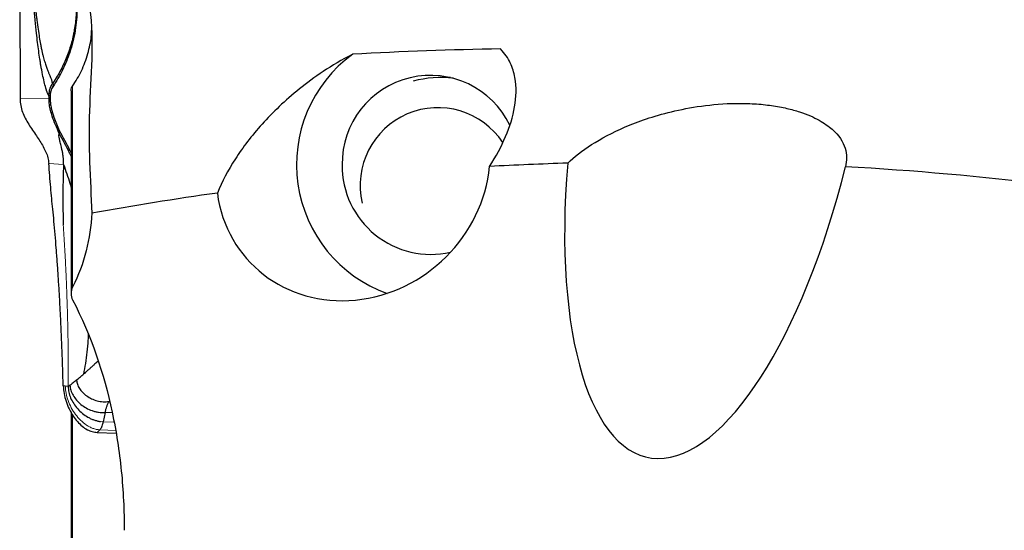
# Model space of a CAD drawing. Units: millimetres. Extents: x 23 to 413, y 5 to 289.
# Drawn here: x 95 to 113, y 257 to 266 of the extents above; entities that cross this region are included whole.
import ezdxf

# ---------------------------------------------------------------- set-up
doc = ezdxf.new("R2010")
doc.units = ezdxf.units.MM

msp = doc.modelspace()

# ---------------------------------------------------------------- linework, layer by layer
at = {"color": 7, "linetype": 'Continuous', "lineweight": 30}
for p, q in [((95.1603, 267.2294), (95.1664, 265.0161)), ((103.0825, 265.4089), (102.9081, 265.4089)), ((95.699, 265.0761), (95.7012, 265.119)), ((95.6991, 265.0471), (95.699, 265.0761)), ((95.6992, 265.02), (95.6991, 265.0471)), ((95.7201, 265.0557), (95.7198, 265.0318)), ((96.1042, 265.1639), (96.1042, 261.437)), ((95.8874, 264.4344), (95.887, 264.4356)), ((95.9974, 259.7316), (95.9605, 259.7343)), ((96.8121, 259.462), (96.8039, 259.4496)), ((96.1042, 259.2552), (96.1042, 256.7721)), ((96.6335, 258.9276), (96.5857, 258.8799)), ((96.5857, 258.8799), (96.9329, 258.8662))]:
    msp.add_line(p, q, dxfattribs=at)
at = {"color": 8, "linetype": 'Continuous', "lineweight": 0}
for p, q in [((96.131, 261.5542), (96.131, 265.2494)), ((95.1664, 265.0161), (95.6992, 265.02)), ((95.7196, 265.0749), (95.699, 265.0761)), ((95.6963, 263.8265), (95.9662, 263.807)), ((96.0505, 259.7281), (95.9974, 259.7316)), ((96.8039, 259.4496), (96.8155, 259.4491)), ((96.8587, 259.2442), (96.7324, 259.2488)), ((96.1327, 259.202), (96.1327, 256.766)), ((96.6431, 259.0816), (96.6938, 259.0773)), ((96.6938, 259.0773), (96.8945, 259.0701)), ((96.6335, 258.9276), (96.9253, 258.917))]:
    msp.add_line(p, q, dxfattribs=at)
at = {"color": 7, "linetype": 'Continuous', "lineweight": 30, "flags": 128}
msp.add_lwpolyline([(96.7324, 259.2488), (96.7131, 259.1631), (96.6938, 259.0773)], dxfattribs=at)
at = {"color": 7, "linetype": 'Continuous', "lineweight": 30}
for centre, radius, start, end in [((102.7639, 263.8042), 2.5147, 126.09703, 250.22316), ((102.7107, 263.8256), 1.6221, 25.6666, 180.83434), ((102.9081, 263.4682), 1.9407, 83.29598, 105.38764), ((102.8494, 263.4246), 1.429, 33.3678, 193.16872), ((102.7192, 263.7847), 1.6306, 179.39028, 282.83301)]:
    msp.add_arc(centre, radius, start, end, dxfattribs=at)
for centre, major_axis, ratio, start_param, end_param in [((108.2147, 193.3955), (-32.0965, 65.9188), 0.9437049, 5.867075, 5.906051), ((101.2915, 263.802), (1.9239, 1.7635), 0.9210617, 2.5678684, 5.4878672), ((108.2147, 180.8786), (-4.1191, 82.9081), 0.8428456, 6.2668877, 6.2874397), ((108.0237, 265.2203), (1.3021, 6.8032), 0.3718411, 1.846795, 4.5685754), ((108.2147, 180.8786), (-4.1191, 82.9081), 0.8428456, 6.0864681, 6.1939306), ((108.2147, 180.8786), (-4.1191, 82.9081), 0.8428456, 0.0761104, 0.1094863)]:
    msp.add_ellipse(centre, major_axis=major_axis, ratio=ratio, start_param=start_param, end_param=end_param, dxfattribs=at)
for points, knots in [([(95.401, 267.2254), (95.4035, 267.2081), (95.4081, 267.1762), (95.4125, 267.1226), (95.4159, 267.0747), (95.4199, 267.0237), (95.4245, 266.9679), (95.4298, 266.9059), (95.435, 266.8489), (95.4396, 266.7995), (95.444, 266.7542), (95.4485, 266.709), (95.4532, 266.6639), (95.4591, 266.6093), (95.4665, 266.5428), (95.4797, 266.4325), (95.4976, 266.2969), (95.5202, 266.149), (95.538, 266.0473), (95.5506, 265.9819), (95.5578, 265.9457), (95.565, 265.9115), (95.5721, 265.8792), (95.579, 265.8488), (95.5858, 265.8202), (95.599, 265.7673), (95.6186, 265.6966), (95.6449, 265.6156), (95.6696, 265.5487), (95.6919, 265.4936), (95.7112, 265.4484), (95.727, 265.4125), (95.7389, 265.3836), (95.7468, 265.3598), (95.7518, 265.3391), (95.7542, 265.3206), (95.7558, 265.3054), (95.7593, 265.297), (95.7636, 265.296), (95.7657, 265.2955)], [0, 0, 0, 0, 0.019214, 0.0355453, 0.0534265, 0.0664047, 0.0866633, 0.1101426, 0.130314, 0.1463614, 0.1625835, 0.1789805, 0.1955522, 0.2122967, 0.2399289, 0.2713309, 0.3411416, 0.4060602, 0.4660134, 0.4850737, 0.5035608, 0.521473, 0.538808, 0.5555645, 0.5717408, 0.5873365, 0.6477309, 0.7034986, 0.7542668, 0.7996775, 0.8394487, 0.8734505, 0.9002941, 0.9226384, 0.940755, 0.9578984, 0.9728946, 0.986142, 1, 1, 1, 1]), ([(95.699, 265.0761), (95.6957, 265.0788), (95.6895, 265.0838), (95.6804, 265.0982), (95.6717, 265.1185), (95.6645, 265.138), (95.6592, 265.1539), (95.6556, 265.1647), (95.652, 265.176), (95.6484, 265.188), (95.6446, 265.2006), (95.6408, 265.2137), (95.6369, 265.2275), (95.6241, 265.274), (95.6028, 265.3593), (95.5812, 265.4615), (95.5675, 265.5328), (95.5612, 265.5666), (95.555, 265.6011), (95.5489, 265.6365), (95.5428, 265.6727), (95.5368, 265.7097), (95.5255, 265.7819), (95.5092, 265.8935), (95.4886, 266.052), (95.4672, 266.2382), (95.4523, 266.3878), (95.4428, 266.4916), (95.4398, 266.5242), (95.437, 266.5571), (95.4341, 266.5902), (95.4313, 266.6237), (95.4284, 266.6587), (95.4255, 266.6952), (95.4225, 266.7331), (95.4196, 266.7712), (95.4167, 266.8094), (95.4139, 266.8477), (95.4112, 266.8862), (95.4085, 266.9248), (95.4063, 266.9581), (95.4043, 266.9887), (95.4032, 267.0063), (95.4025, 267.0164)], [0, 0, 0, 0, 0.0278012, 0.050567, 0.0750856, 0.101146, 0.1109188, 0.1209339, 0.1311924, 0.1416953, 0.1524431, 0.1634374, 0.1746784, 0.186167, 0.274897, 0.3623071, 0.3817884, 0.4012265, 0.4206247, 0.4399882, 0.4593204, 0.4786262, 0.4979094, 0.5698591, 0.6409456, 0.7114222, 0.8039472, 0.8160532, 0.8281607, 0.8402705, 0.8523844, 0.8645041, 0.8766299, 0.8901024, 0.9035011, 0.9168269, 0.9300828, 0.9432708, 0.9563921, 0.9694496, 0.9824455, 0.990013, 1, 1, 1, 1]), ([(96.1971, 266.8591), (96.1995, 266.7682), (96.2044, 266.5867), (96.1748, 266.3156), (96.1184, 266.0496), (96.0328, 265.7919), (95.9217, 265.544), (95.8262, 265.3911), (95.7784, 265.3146)], [0, 0, 0, 0, 0.1670672, 0.3337553, 0.5002359, 0.6666639, 0.8331889, 1, 1, 1, 1]), ([(96.2151, 266.6722), (96.213, 266.6048), (96.2088, 266.4701), (96.1825, 266.2676), (96.1412, 266.0661), (96.0863, 265.8774), (96.0216, 265.7036), (95.9494, 265.5436), (95.8666, 265.3875), (95.8024, 265.2882), (95.7702, 265.2386)], [0, 0, 0, 0, 0.1325611, 0.2651232, 0.4011061, 0.537089, 0.6517243, 0.7663589, 0.8831797, 1, 1, 1, 1]), ([(96.4466, 266.6851), (96.4925, 266.3778), (96.4933, 266.0629), (96.4738, 265.4296), (96.4537, 265.1112), (96.4335, 264.4778), (96.4341, 264.1628), (96.4556, 263.5362), (96.476, 263.2245), (96.4847, 262.9109)], [0, 0, 0, 0, 0.25, 0.25, 0.5, 0.5, 0.75, 0.75, 1, 1, 1, 1]), ([(96.131, 265.2494), (96.1611, 265.2948), (96.2212, 265.3857), (96.2976, 265.5323), (96.3631, 265.6859), (96.4153, 265.8448), (96.4532, 266.0061), (96.4764, 266.1478), (96.4813, 266.2363), (96.4831, 266.2702)], [0, 0, 0, 0, 0.1497159, 0.2994314, 0.4534718, 0.6075122, 0.7573144, 0.9071155, 1, 1, 1, 1]), ([(103.7983, 263.7712), (103.9165, 263.9551), (104.0149, 264.1382), (104.1703, 264.5034), (104.2274, 264.6853), (104.2903, 265.0482), (104.2968, 265.2299), (104.2467, 265.4984), (104.2199, 265.5871), (104.1373, 265.7622), (104.0818, 265.8489), (104.0018, 265.9325)], [0, 0, 0, 0, 0.25, 0.25, 0.5, 0.5, 0.75, 0.75, 0.875, 0.875, 1, 1, 1, 1]), ([(101.2823, 265.8361), (101.0782, 265.7313), (100.9026, 265.6253), (100.5817, 265.4124), (100.4371, 265.3053), (100.0361, 264.9833), (99.8115, 264.7667), (99.4235, 264.3361), (99.261, 264.1226), (98.9882, 263.6995), (98.878, 263.4899), (98.7941, 263.2827)], [0, 0, 0, 0, 0.125, 0.125, 0.25, 0.25, 0.5, 0.5, 0.75, 0.75, 1, 1, 1, 1]), ([(95.7012, 265.119), (95.704, 265.1381), (95.7082, 265.1679), (95.7183, 265.2026), (95.7289, 265.232), (95.7435, 265.2633), (95.7585, 265.285), (95.7657, 265.2955)], [0, 0, 0, 0, 0.3001686, 0.4695504, 0.5649991, 0.7895006, 1, 1, 1, 1]), ([(95.7702, 265.2386), (95.7622, 265.2256), (95.7459, 265.1993), (95.7274, 265.1497), (95.7233, 265.1126), (95.721, 265.0912)], [0, 0, 0, 0, 0.2911638, 0.5908159, 1, 1, 1, 1]), ([(95.7702, 265.2386), (95.7762, 265.2474), (95.7882, 265.2651), (95.7867, 265.2842), (95.7727, 265.2917), (95.7657, 265.2955)], [0, 0, 0, 0, 0.3350807, 0.6676147, 1, 1, 1, 1]), ([(96.1052, 265.1634), (96.1049, 265.1657), (96.1022, 265.1844), (96.1112, 265.2153), (96.1252, 265.2395), (96.131, 265.2494)], [0, 0, 0, 0, 0.0746584, 0.6191677, 1, 1, 1, 1]), ([(95.1664, 265.0161), (95.169, 264.9741), (95.1741, 264.8905), (95.2109, 264.77), (95.2622, 264.6558), (95.3255, 264.546), (95.3954, 264.4394), (95.4662, 264.3366), (95.5336, 264.2362), (95.5939, 264.1373), (95.6441, 264.0368), (95.6822, 263.9338), (95.6916, 263.8621), (95.6963, 263.8265)], [0, 0, 0, 0, 0.0895162, 0.1784079, 0.2692083, 0.3627458, 0.4586636, 0.5559145, 0.6476333, 0.7382902, 0.8271449, 0.9140867, 1, 1, 1, 1]), ([(95.8868, 264.3807), (95.8638, 264.4327), (95.8179, 264.5362), (95.7629, 264.6762), (95.7262, 264.801), (95.704, 264.9096), (95.7008, 264.9832), (95.6992, 265.02)], [0, 0, 0, 0, 0.254729, 0.5064259, 0.6717707, 0.8356953, 1, 1, 1, 1]), ([(95.7198, 265.0318), (95.7198, 265.0294), (95.7198, 265.0244), (95.7198, 265.0169), (95.7198, 265.0119), (95.7199, 265.0094)], [0, 0, 0, 0, 0.32596536, 0.66289159, 1, 1, 1, 1]), ([(95.7199, 265.0094), (95.7213, 264.9815), (95.7241, 264.9257), (95.7451, 264.814), (95.7831, 264.6905), (95.8359, 264.5558), (95.87, 264.4757), (95.887, 264.4356)], [0, 0, 0, 0, 0.1390116, 0.278136, 0.5651438, 0.7824348, 1, 1, 1, 1]), ([(95.721, 265.0912), (95.7209, 265.0873), (95.7206, 265.0795), (95.7203, 265.0676), (95.7202, 265.0597), (95.7201, 265.0557)], [0, 0, 0, 0, 0.3274273, 0.6636926, 1, 1, 1, 1]), ([(105.2349, 263.8323), (105.3541, 263.9468), (105.4993, 264.0609), (105.8494, 264.2852), (106.0515, 264.3941), (106.5339, 264.6011), (106.8072, 264.6975), (107.3082, 264.8189), (107.4921, 264.8555), (107.8923, 264.9106), (108.1072, 264.9291), (108.4459, 264.9332), (108.5575, 264.9306), (108.7767, 264.9172), (108.8839, 264.9062), (109.083, 264.8778), (109.1773, 264.86), (109.3488, 264.8204), (109.4268, 264.7986), (109.6427, 264.7282), (109.7597, 264.6759), (109.954, 264.5681), (110.0329, 264.5115), (110.2249, 264.341), (110.2966, 264.2259), (110.3516, 264.0524), (110.3607, 263.9943), (110.3624, 263.8795), (110.3552, 263.8226), (110.3406, 263.7661)], [0, 0, 0, 0, 0.125, 0.125, 0.25, 0.25, 0.375, 0.375, 0.4375, 0.4375, 0.5, 0.5, 0.53125, 0.53125, 0.5625, 0.5625, 0.59375, 0.59375, 0.625, 0.625, 0.6875, 0.6875, 0.75, 0.75, 0.875, 0.875, 0.9375, 0.9375, 1, 1, 1, 1]), ([(95.9662, 263.807), (95.9666, 263.8293), (95.9674, 263.8742), (95.9623, 263.938), (95.9535, 264.0024), (95.9414, 264.0651), (95.9278, 264.1239), (95.9115, 264.1891), (95.8948, 264.2549), (95.8833, 264.3135), (95.8807, 264.3552), (95.8847, 264.3718), (95.8868, 264.3807)], [0, 0, 0, 0, 0.0719485, 0.1447488, 0.2188195, 0.3041062, 0.3837197, 0.4576979, 0.5892094, 0.7164025, 0.849944, 1, 1, 1, 1]), ([(95.8868, 264.3807), (95.8905, 264.3931), (95.8957, 264.4112), (95.891, 264.4232), (95.8896, 264.4269)], [0, 0, 0, 0, 0.6894931, 1, 1, 1, 1]), ([(96.1042, 263.9613), (96.0956, 263.9806), (96.0317, 264.1246), (95.9541, 264.2618), (95.8868, 264.3807)], [0, 0, 0, 0, 0.133823, 1, 1, 1, 1]), ([(95.887, 264.4356), (95.9543, 264.3163), (96.0318, 264.1791), (96.0958, 264.035), (96.1042, 264.0161)], [0, 0, 0, 0, 0.8689405, 1, 1, 1, 1]), ([(95.7681, 262.9886), (95.7616, 263.0529), (95.7488, 263.1809), (95.7304, 263.3869), (95.7128, 263.601), (95.7018, 263.7513), (95.6963, 263.8265)], [0, 0, 0, 0, 0.2518972, 0.5017261, 0.7506895, 1, 1, 1, 1]), ([(95.9662, 263.807), (95.9642, 263.7559), (95.9601, 263.6538), (95.9564, 263.4814), (95.9544, 263.2977), (95.9544, 263.1041), (95.9562, 262.9037), (95.959, 262.7665), (95.9604, 262.6978)], [0, 0, 0, 0, 0.166974, 0.3333548, 0.501191, 0.6685706, 0.8341459, 1, 1, 1, 1]), ([(95.9662, 263.807), (96.0068, 263.694), (96.0565, 263.5558), (96.0968, 263.4117), (96.1042, 263.3854)], [0, 0, 0, 0, 0.817677, 1, 1, 1, 1]), ([(95.9605, 259.7343), (95.9578, 259.8319), (95.9524, 260.0273), (95.9422, 260.3214), (95.9306, 260.6141), (95.9176, 260.904), (95.9031, 261.1899), (95.8873, 261.4711), (95.8703, 261.7463), (95.852, 262.014), (95.8326, 262.2739), (95.8121, 262.5242), (95.7906, 262.7647), (95.7756, 262.9139), (95.7681, 262.9886)], [0, 0, 0, 0, 0.0825867, 0.1652355, 0.248359, 0.3308845, 0.4135097, 0.4966254, 0.579868, 0.6630672, 0.7466052, 0.831052, 0.9153846, 1, 1, 1, 1]), ([(96.4847, 262.9109), (96.4741, 262.6797), (96.4405, 262.4468), (96.3241, 261.9903), (96.2424, 261.7683), (96.131, 261.5542)], [0, 0, 0, 0, 0.5, 0.5, 1, 1, 1, 1]), ([(96.131, 261.5542), (96.1115, 261.5167), (96.1037, 261.4755), (96.1047, 261.3948), (96.1136, 261.3543), (96.1327, 261.3177)], [0, 0, 0, 0, 0.5, 0.5, 1, 1, 1, 1]), ([(96.1327, 261.3177), (96.4762, 260.657), (96.7077, 259.9662), (96.9361, 258.8979), (96.9919, 258.5345), (97.0648, 257.8064), (97.082, 257.4428), (97.082, 257.0797)], [0, 0, 0, 0, 0.5, 0.5, 0.75, 0.75, 1, 1, 1, 1]), ([(96.4217, 260.6882), (96.4196, 260.6508), (96.4135, 260.5395), (96.3955, 260.359), (96.369, 260.1493), (96.345, 260.0171), (96.3332, 259.9518)], [0, 0, 0, 0, 0.1469285, 0.4377119, 0.7223798, 1, 1, 1, 1]), ([(96.6036, 260.1939), (96.5984, 260.1893), (96.5837, 260.1759), (96.5592, 260.1537), (96.5277, 260.125), (96.4906, 260.0913), (96.4486, 260.0535), (96.4055, 260.0151), (96.3675, 259.9815), (96.3439, 259.9611), (96.3332, 259.9518)], [0, 0, 0, 0, 0.0624225, 0.1783298, 0.2951397, 0.4353898, 0.60465, 0.7574716, 0.8900053, 1, 1, 1, 1]), ([(96.2069, 259.8447), (96.2301, 259.8642), (96.2716, 259.899), (96.3143, 259.9356), (96.3332, 259.9518)], [0, 0, 0, 0, 0.558761, 1, 1, 1, 1]), ([(96.2069, 259.8447), (96.1843, 259.8259), (96.1392, 259.7884), (96.103, 259.7612), (96.085, 259.7477)], [0, 0, 0, 0, 0.50262293, 1, 1, 1, 1]), ([(96.2069, 259.8447), (96.2099, 259.8185), (96.2161, 259.7635), (96.2568, 259.6871), (96.315, 259.6149), (96.391, 259.5505), (96.4807, 259.4974), (96.5818, 259.4592), (96.6733, 259.4437), (96.7481, 259.4425), (96.7852, 259.4472), (96.8039, 259.4496)], [0, 0, 0, 0, 0.10695512, 0.22404021, 0.34934383, 0.47950368, 0.61102198, 0.74131455, 0.86987601, 0.9344205, 1, 1, 1, 1]), ([(95.9605, 259.7343), (95.9641, 259.6884), (95.9716, 259.5934), (96.0105, 259.4519), (96.0667, 259.3117), (96.1375, 259.186), (96.2179, 259.0793), (96.3044, 258.9936), (96.3964, 258.9311), (96.4911, 258.8905), (96.5542, 258.8834), (96.5857, 258.8799)], [0, 0, 0, 0, 0.1207576, 0.2497245, 0.3828705, 0.5160303, 0.6263811, 0.7324181, 0.8335802, 0.9170736, 1, 1, 1, 1]), ([(96.0505, 259.7281), (96.0515, 259.7288), (96.0534, 259.73), (96.0572, 259.7311), (96.06, 259.7322), (96.0618, 259.7329), (96.0628, 259.7333), (96.0633, 259.7335), (96.0636, 259.7337), (96.0637, 259.7337), (96.0638, 259.7337), (96.0638, 259.7337), (96.0638, 259.7338), (96.0638, 259.7338), (96.0638, 259.7338), (96.064, 259.7337), (96.0658, 259.7353), (96.0722, 259.738), (96.0796, 259.7436), (96.085, 259.7477)], [0, 0, 0, 0, 0.1778736, 0.318694, 0.403677, 0.4500566, 0.4742516, 0.4866042, 0.4928459, 0.4959822, 0.4975553, 0.4983417, 0.4987363, 0.498933, 0.4990328, 0.4991309, 0.5164669, 0.6426197, 1, 1, 1, 1]), ([(96.0505, 259.7281), (96.0528, 259.6919), (96.0575, 259.617), (96.0948, 259.5111), (96.1499, 259.4086), (96.223, 259.3136), (96.3107, 259.2293), (96.3955, 259.1702), (96.4687, 259.1322), (96.5251, 259.1093), (96.5833, 259.0915), (96.6233, 259.0849), (96.6431, 259.0816)], [0, 0, 0, 0, 0.1183754, 0.2449523, 0.3768416, 0.5102929, 0.6414845, 0.7672544, 0.827616, 0.8862694, 0.9435247, 1, 1, 1, 1]), ([(96.085, 259.7477), (96.0861, 259.7323), (96.0882, 259.7005), (96.1043, 259.6375), (96.1396, 259.5596), (96.2025, 259.4729), (96.2835, 259.3943), (96.3796, 259.3279), (96.4713, 259.2856), (96.5493, 259.2624), (96.6092, 259.251), (96.6708, 259.2455), (96.7118, 259.2477), (96.7324, 259.2488)], [0, 0, 0, 0, 0.0545848, 0.1118733, 0.2336316, 0.3624865, 0.4944309, 0.6255433, 0.7530047, 0.815217, 0.8766608, 0.9379399, 1, 1, 1, 1]), ([(96.7324, 259.2488), (96.737, 259.2682), (96.7462, 259.3071), (96.7625, 259.3612), (96.7817, 259.4116), (96.7965, 259.4369), (96.8039, 259.4496)], [0, 0, 0, 0, 0.2156123, 0.4323751, 0.7149294, 1, 1, 1, 1]), ([(96.6938, 259.0773), (96.6885, 259.0576), (96.6782, 259.0192), (96.6632, 258.9769), (96.6486, 258.9457), (96.6384, 258.9335), (96.6335, 258.9276)], [0, 0, 0, 0, 0.2719004, 0.5301106, 0.7731399, 1, 1, 1, 1])]:
    msp.add_open_spline(points, degree=3, knots=knots, dxfattribs=at)
at = {"color": 8, "linetype": 'Continuous', "lineweight": 0}
for points, knots in [([(95.7657, 265.2955), (95.7659, 265.2957), (95.767, 265.2975), (95.7713, 265.3039), (95.7754, 265.3101), (95.7784, 265.3146)], [0, 0, 0, 0, 0.0327293, 0.287411, 1, 1, 1, 1]), ([(95.72, 265.0469), (95.7198, 265.0472), (95.7175, 265.0492), (95.7078, 265.0481), (95.6991, 265.0471)], [0, 0, 0, 0, 0.1043101, 1, 1, 1, 1]), ([(95.7198, 265.0215), (95.7195, 265.0216), (95.7172, 265.0231), (95.7077, 265.0215), (95.6992, 265.02)], [0, 0, 0, 0, 0.1058392, 1, 1, 1, 1]), ([(95.7268, 265.1085), (95.7259, 265.1111), (95.7238, 265.1173), (95.7094, 265.1184), (95.7012, 265.119)], [0, 0, 0, 0, 0.4289897, 1, 1, 1, 1]), ([(95.9604, 262.6978), (95.9649, 262.6326), (95.9738, 262.5028), (95.9862, 262.3015), (95.9952, 262.1396), (96.0015, 262.0191), (96.0054, 261.9412), (96.0091, 261.8628), (96.0127, 261.784), (96.0162, 261.7046), (96.0195, 261.6247), (96.0227, 261.5444), (96.0263, 261.4512), (96.03, 261.3454), (96.0339, 261.2273), (96.0374, 261.1097), (96.0405, 260.9926), (96.0433, 260.876), (96.0457, 260.7599), (96.0484, 260.6025), (96.051, 260.4057), (96.0525, 260.1729), (96.0525, 259.9456), (96.0512, 259.8008), (96.0505, 259.7281)], [0, 0, 0, 0, 0.0701747, 0.1396132, 0.2086232, 0.2344618, 0.2602995, 0.2861567, 0.3120477, 0.3379891, 0.3639998, 0.390094, 0.4162877, 0.4546281, 0.4927648, 0.5307543, 0.5686536, 0.6065168, 0.6444015, 0.6823654, 0.7616744, 0.8407267, 0.9200065, 1, 1, 1, 1]), ([(95.9974, 259.7316), (96.0007, 259.6876), (96.0076, 259.5969), (96.0478, 259.4633), (96.1063, 259.3324), (96.1836, 259.21), (96.2766, 259.1016), (96.367, 259.0269), (96.4452, 258.9807), (96.5059, 258.9541), (96.5689, 258.935), (96.612, 258.9301), (96.6335, 258.9276)], [0, 0, 0, 0, 0.120862, 0.2487728, 0.3805307, 0.5125876, 0.6416847, 0.7655329, 0.8253768, 0.8840305, 0.94198, 1, 1, 1, 1])]:
    msp.add_open_spline(points, degree=3, knots=knots, dxfattribs=at)

doc.saveas('drawing.dxf')
